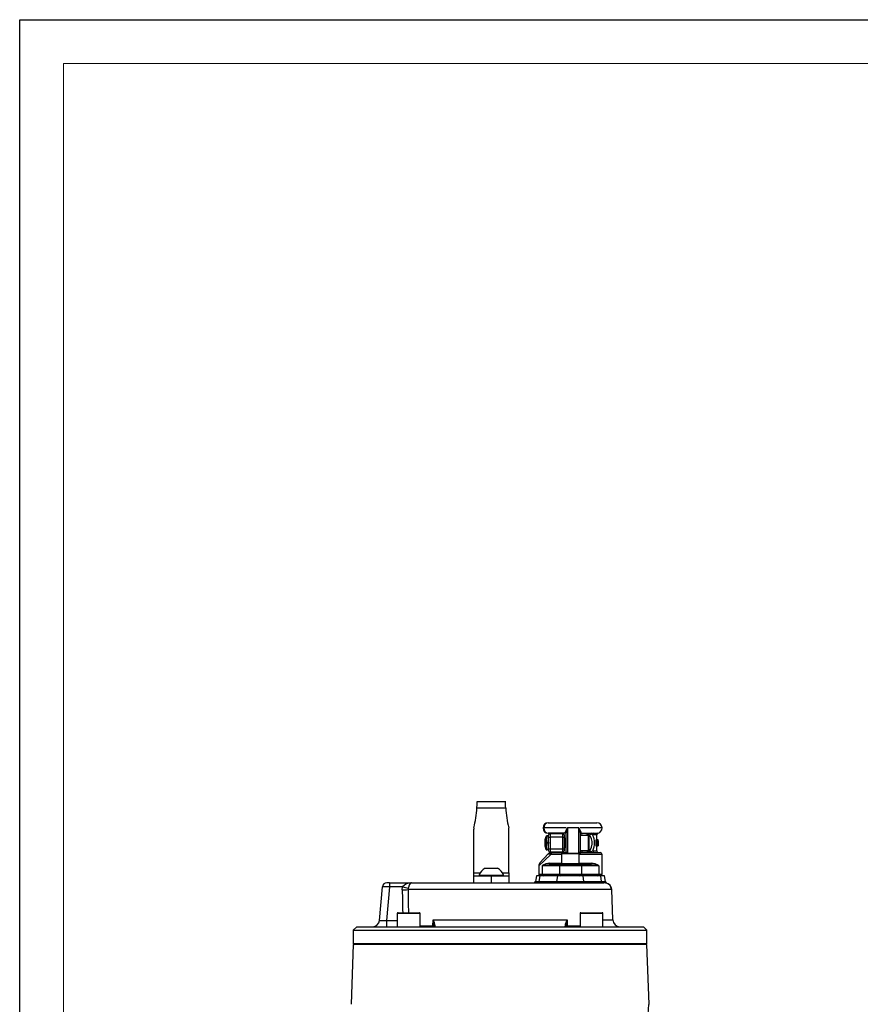
# Model space of a CAD drawing. Units: millimetres. Extents: x 0 to 420, y 0 to 297.
# Drawn here: x 0 to 96, y 185 to 297 of the extents above; entities that cross this region are included whole.
import ezdxf

# ---------------------------------------------------------------- set-up
doc = ezdxf.new("R2010")
doc.units = ezdxf.units.MM
doc.layers.add('CARTIGLIO', color=5, linetype='Continuous')

msp = doc.modelspace()

# ---------------------------------------------------------------- linework, layer by layer
at = {"color": 7, "linetype": 'Continuous', "lineweight": 25}
for p, q in [((55.287, 208.031), (52.017, 208.031)), ((52.019, 207.349), (55.285, 207.349)), ((59.532, 205.067), (59.532, 205.071)), ((62.152, 205.069), (59.628, 205.069)), ((60.13, 205.669), (65.652, 205.669)), ((63.605, 205.069), (62.334, 205.069)), ((51.652, 199.97), (51.652, 204.935)), ((55.652, 199.97), (55.652, 204.935)), ((59.841, 203.869), (59.752, 203.78)), ((59.85, 203.869), (59.841, 203.869)), ((59.841, 203.869), (59.841, 202.869)), ((59.902, 203.794), (59.85, 203.869)), ((59.85, 203.869), (59.85, 202.87)), ((59.852, 203.948), (59.852, 204.03)), ((59.973, 204.169), (59.902, 203.769)), ((59.902, 204.169), (59.973, 204.169)), ((59.902, 204.169), (59.902, 203.769)), ((60.152, 204.169), (59.973, 204.169)), ((62.052, 204.469), (60.13, 204.469)), ((60.152, 204.039), (60.152, 204.239)), ((60.152, 204.039), (60.352, 204.039)), ((60.152, 203.45), (60.152, 204.039)), ((60.352, 204.439), (60.352, 204.039)), ((60.352, 204.439), (61.802, 204.439)), ((61.802, 204.039), (60.352, 204.039)), ((60.352, 204.039), (60.352, 202.699)), ((61.802, 204.039), (61.802, 204.439)), ((61.802, 204.039), (61.952, 204.039)), ((61.802, 202.699), (61.802, 204.039)), ((61.952, 204.289), (61.952, 204.039)), ((61.952, 204.039), (61.952, 202.699)), ((61.992, 203.78), (61.952, 203.837)), ((62.054, 203.869), (61.992, 203.78)), ((62.09, 203.869), (62.054, 203.869)), ((62.054, 203.869), (62.054, 202.87)), ((62.152, 203.78), (62.09, 203.869)), ((62.09, 203.869), (62.09, 202.87)), ((62.152, 202.366), (62.152, 204.524)), ((63.752, 204.57), (63.752, 203.71)), ((64.702, 204.219), (63.752, 204.219)), ((63.849, 204.47), (63.834, 204.45)), ((64.079, 204.454), (63.834, 204.45)), ((63.849, 204.47), (64.113, 204.47)), ((64.03, 204.429), (63.849, 204.422)), ((64.752, 204.169), (64.752, 202.569)), ((65.175, 204.294), (64.959, 204.358)), ((65.046, 204.48), (65.301, 204.488)), ((65.652, 203.726), (65.652, 204.294)), ((59.752, 203.78), (59.752, 202.958)), ((59.752, 202.958), (59.841, 202.869)), ((59.841, 202.869), (59.85, 202.869)), ((59.85, 202.869), (59.902, 202.944)), ((59.85, 202.87), (59.85, 202.869)), ((59.852, 202.708), (59.852, 202.79)), ((59.902, 203.769), (59.902, 202.969)), ((59.973, 203.369), (59.902, 202.969)), ((59.902, 202.569), (59.902, 202.969)), ((60.156, 203.369), (59.973, 203.369)), ((60.152, 202.699), (60.152, 203.288)), ((60.152, 202.499), (60.152, 202.699)), ((60.152, 202.699), (60.352, 202.699)), ((60.352, 202.699), (60.352, 202.299)), ((60.352, 202.699), (61.802, 202.699)), ((61.802, 202.299), (61.802, 202.699)), ((61.802, 202.699), (61.952, 202.699)), ((61.952, 202.901), (61.992, 202.958)), ((61.952, 202.699), (61.952, 202.449)), ((61.992, 203.78), (61.992, 202.959)), ((61.992, 202.959), (61.992, 202.958)), ((61.992, 202.958), (62.054, 202.869)), ((62.054, 202.87), (62.054, 202.869)), ((62.054, 202.869), (62.09, 202.869)), ((62.09, 202.869), (62.152, 202.958)), ((62.09, 202.87), (62.09, 202.869)), ((63.752, 203.71), (63.752, 203.028)), ((63.752, 203.028), (63.752, 202.355)), ((65.541, 203.726), (65.541, 203.026)), ((65.541, 203.726), (65.686, 203.726)), ((65.541, 203.026), (65.686, 203.026)), ((65.652, 202.469), (65.652, 203.026)), ((65.72, 203.726), (65.686, 203.726)), ((65.686, 203.726), (65.686, 203.026)), ((65.686, 203.026), (65.717, 203.026)), ((65.717, 203.6), (65.725, 203.6)), ((65.717, 203.456), (65.717, 203.6)), ((65.717, 203.586), (65.743, 203.586)), ((65.717, 203.527), (65.748, 203.527)), ((65.726, 203.456), (65.717, 203.456)), ((65.717, 203.026), (65.717, 203.331)), ((65.717, 203.026), (65.789, 203.026)), ((65.72, 203.726), (65.786, 203.726)), ((65.78, 203.609), (65.789, 203.609)), ((65.792, 203.726), (65.786, 203.726)), ((65.789, 203.609), (65.789, 203.026)), ((65.789, 203.026), (65.792, 203.026)), ((65.792, 203.026), (65.792, 203.726)), ((60.104, 202.108), (59.185, 201.113)), ((59.902, 202.569), (59.973, 202.569)), ((60.152, 202.569), (59.973, 202.569)), ((60.323, 202.109), (60.441, 202.069)), ((61.802, 202.299), (60.352, 202.299)), ((60.471, 202.269), (60.564, 202.269)), ((60.564, 202.269), (62.052, 202.269)), ((61.652, 202.129), (61.652, 200.989)), ((61.712, 202.189), (63.592, 202.189)), ((62.054, 202.267), (62.052, 202.269)), ((63.652, 200.989), (63.652, 202.129)), ((63.752, 202.519), (64.702, 202.519)), ((63.752, 202.355), (63.752, 202.369)), ((63.834, 202.288), (64.078, 202.285)), ((63.852, 202.269), (63.842, 202.259)), ((63.849, 202.316), (64.03, 202.309)), ((63.852, 202.269), (66.052, 202.269)), ((66.252, 199.829), (66.252, 202.069)), ((52.952, 200.509), (54.352, 200.509)), ((59.052, 200.773), (59.052, 199.829)), ((61.395, 200.769), (59.419, 200.769)), ((59.419, 200.769), (59.419, 199.829)), ((60.241, 200.969), (61.574, 200.969)), ((63.909, 200.769), (61.395, 200.769)), ((61.395, 200.769), (61.395, 199.829)), ((61.545, 200.969), (61.545, 200.989)), ((63.762, 200.989), (61.545, 200.989)), ((61.574, 200.969), (63.73, 200.969)), ((63.73, 200.969), (65.063, 200.969)), ((63.762, 200.969), (63.762, 200.989)), ((63.909, 200.769), (63.909, 199.829)), ((65.885, 200.769), (63.909, 200.769)), ((65.885, 200.769), (65.885, 199.829)), ((51.652, 199.629), (51.652, 199.97)), ((51.652, 198.829), (51.652, 199.629)), ((51.652, 199.629), (53.652, 199.629)), ((52.252, 199.705), (52.252, 199.629)), ((52.252, 199.705), (55.052, 199.705)), ((53.652, 199.629), (53.652, 198.829)), ((53.652, 199.629), (55.652, 199.629)), ((55.052, 199.629), (55.052, 199.705)), ((55.652, 199.97), (55.652, 199.629)), ((55.652, 199.629), (55.652, 198.829)), ((58.781, 199.629), (58.67, 198.994)), ((59.199, 199.629), (58.781, 199.629)), ((59.099, 198.994), (59.199, 199.629)), ((61.213, 199.629), (59.199, 199.629)), ((59.419, 199.829), (61.395, 199.829)), ((61.113, 198.994), (61.213, 199.629)), ((64.091, 199.629), (61.213, 199.629)), ((61.395, 199.829), (63.909, 199.829)), ((63.909, 199.829), (65.885, 199.829)), ((64.191, 198.994), (64.091, 199.629)), ((66.105, 199.629), (64.091, 199.629)), ((66.205, 198.994), (66.105, 199.629)), ((66.523, 199.629), (66.105, 199.629)), ((66.639, 198.967), (66.523, 199.629)), ((40.928, 194.559), (41.262, 198.372)), ((42.059, 198.372), (41.725, 194.559)), ((42.059, 198.829), (41.76, 198.829)), ((42.059, 198.829), (42.059, 198.372)), ((42.059, 198.829), (44.562, 198.829)), ((43.564, 198.372), (42.059, 198.372)), ((43.521, 198.015), (43.564, 198.372)), ((44.201, 198.236), (44.18, 198.057)), ((44.562, 198.829), (66.437, 198.829)), ((59.099, 198.994), (61.113, 198.994)), ((61.113, 198.994), (64.191, 198.994)), ((64.191, 198.994), (66.205, 198.994)), ((66.205, 198.994), (66.259, 198.994)), ((66.259, 198.994), (66.505, 198.979)), ((66.661, 198.817), (66.437, 198.829)), ((67.319, 198.057), (44.18, 198.057)), ((67.49, 194.601), (67.369, 198.06)), ((42.958, 195.349), (42.958, 193.829)), ((43.038, 195.429), (45.478, 195.429)), ((45.558, 193.829), (45.558, 195.349)), ((63.746, 195.349), (63.746, 193.829)), ((63.826, 195.429), (66.266, 195.429)), ((66.346, 193.829), (66.346, 195.349)), ((38.352, 193.829), (37.952, 193.429)), ((38.352, 193.829), (70.952, 193.829)), ((41.725, 194.559), (41.725, 193.829)), ((47.011, 193.925), (47.025, 194.601)), ((47.025, 194.601), (62.279, 194.601)), ((47.092, 193.927), (47.095, 194.052)), ((62.209, 194.052), (62.212, 193.927)), ((62.279, 194.601), (62.293, 193.925)), ((71.352, 193.429), (70.952, 193.829)), ((37.952, 193.429), (37.952, 191.929)), ((37.952, 193.429), (71.352, 193.429)), ((71.352, 191.929), (71.352, 193.429)), ((37.952, 191.829), (37.714, 185.012)), ((66.461, 191.829), (37.952, 191.829)), ((71.352, 191.829), (66.461, 191.829)), ((71.59, 185.012), (71.352, 191.829))]:
    msp.add_line(p, q, dxfattribs=at)
at = {"color": 8, "linetype": 'Continuous', "lineweight": 25}
for p, q in [((62.334, 205.069), (62.334, 202.189)), ((63.605, 202.187), (63.605, 205.069)), ((66.252, 205.069), (63.752, 205.069)), ((59.902, 204.032), (59.852, 204.03)), ((59.852, 203.948), (59.902, 203.946)), ((63.849, 204.422), (63.849, 204.219)), ((64.702, 202.519), (64.702, 204.219)), ((65.652, 204.294), (65.175, 204.294)), ((65.301, 204.488), (65.802, 204.488)), ((59.902, 202.792), (59.852, 202.79)), ((59.852, 202.708), (59.902, 202.706)), ((60.441, 202.069), (59.052, 200.773)), ((61.652, 202.069), (60.441, 202.069)), ((63.652, 202.129), (61.652, 202.129)), ((66.252, 202.069), (63.652, 202.069)), ((63.849, 202.519), (63.849, 202.316)), ((65.191, 202.469), (65.652, 202.469)), ((60.306, 201.069), (61.652, 201.069)), ((63.652, 201.069), (64.998, 201.069)), ((51.652, 199.97), (52.38, 199.97)), ((54.924, 199.97), (55.652, 199.97)), ((59.052, 199.829), (59.419, 199.829)), ((65.885, 199.829), (66.252, 199.829)), ((58.67, 198.994), (59.099, 198.994)), ((67.319, 198.057), (67.36, 198.06)), ((45.558, 195.349), (42.958, 195.349)), ((66.346, 195.349), (63.746, 195.349)), ((41.725, 194.559), (42.958, 194.559)), ((45.558, 193.925), (47.011, 193.925)), ((62.293, 193.925), (63.746, 193.925)), ((66.346, 194.601), (67.49, 194.601)), ((37.952, 191.929), (54.652, 191.929)), ((54.652, 191.929), (71.352, 191.929))]:
    msp.add_line(p, q, dxfattribs=at)
at = {"color": 7, "linetype": 'Continuous', "lineweight": 25, "flags": 128}
for points in [[(52.019, 207.349), (52.034, 207.7), (52.044, 207.907), (52.05, 208.004), (52.052, 208.031), (52.052, 208.029)], [(60.152, 204.177), (60.151, 204.17), (60.151, 204.169)], [(62.052, 204.469), (62.058, 204.504), (62.063, 204.602)], [(63.834, 204.45), (63.844, 204.425), (63.849, 204.422)], [(64.959, 204.358), (64.533, 204.444), (64.079, 204.454)], [(64.795, 202.507), (64.919, 202.625), (65.061, 202.898), (65.12, 203.209), (65.12, 203.538), (65.058, 203.849), (64.925, 204.104), (64.795, 204.231)], [(59.902, 203.769), (59.902, 203.74), (59.973, 203.369)], [(59.902, 202.969), (59.902, 202.94), (59.973, 202.569)], [(65.767, 203.527), (65.765, 203.608), (65.761, 203.658), (65.754, 203.695), (65.746, 203.714), (65.72, 203.726)], [(65.748, 203.527), (65.748, 203.498), (65.746, 203.481), (65.743, 203.469), (65.739, 203.461), (65.726, 203.456)], [(60.104, 202.108), (60.104, 202.108), (60.105, 202.11), (60.107, 202.112), (60.113, 202.116), (60.128, 202.126), (60.181, 202.137), (60.323, 202.109)], [(60.152, 202.561), (60.151, 202.568), (60.151, 202.569)], [(60.564, 202.269), (60.54, 202.265), (60.517, 202.254), (60.495, 202.235), (60.477, 202.21), (60.461, 202.18), (60.45, 202.145), (60.443, 202.108), (60.441, 202.069)], [(63.849, 202.316), (63.836, 202.295), (63.834, 202.288)], [(64.952, 202.389), (64.993, 202.4), (65.191, 202.469)], [(60.241, 200.969), (60.254, 200.971), (60.266, 200.976), (60.277, 200.986), (60.287, 200.998), (60.295, 201.013), (60.301, 201.031), (60.305, 201.049), (60.306, 201.069)], [(65.063, 200.969), (65.05, 200.971), (65.038, 200.976), (65.027, 200.986), (65.017, 200.998), (65.009, 201.013), (65.003, 201.031), (64.999, 201.049), (64.998, 201.069)], [(44.562, 198.829), (44.561, 198.829), (44.528, 198.824), (44.431, 198.754), (44.346, 198.623), (44.271, 198.449), (44.253, 198.397), (44.201, 198.236)], [(66.701, 198.813), (66.774, 198.806), (66.768, 198.807)], [(47.011, 193.925), (47.01, 193.906), (47.006, 193.888), (47, 193.872), (46.993, 193.857), (46.984, 193.845), (46.974, 193.836), (46.963, 193.831), (46.952, 193.829)], [(47.092, 193.927), (47.122, 193.88), (47.204, 193.84), (47.285, 193.829), (47.286, 193.829)], [(62.018, 193.829), (62.019, 193.829), (62.1, 193.84), (62.182, 193.88), (62.212, 193.927)], [(62.293, 193.925), (62.294, 193.906), (62.298, 193.888), (62.304, 193.872), (62.311, 193.857), (62.32, 193.845), (62.33, 193.836), (62.341, 193.831), (62.352, 193.829)], [(71.485, 182.434), (71.476, 183.254), (71.486, 183.641), (71.503, 184.005), (71.523, 184.319), (71.546, 184.588), (71.573, 184.862), (71.585, 184.972), (71.59, 185.013), (71.59, 185.012)]]:
    msp.add_lwpolyline(points, dxfattribs=at)
at = {"color": 8, "linetype": 'Continuous', "lineweight": 25, "flags": 128}
for points in [[(66.505, 198.979), (66.621, 198.965), (66.626, 198.965)], [(44.18, 198.057), (44.204, 196.463), (44.222, 195.429)]]:
    msp.add_lwpolyline(points, dxfattribs=at)
at = {"color": 7, "linetype": 'Continuous', "lineweight": 25}
for centre, radius, start, end in [((38.332, 208.308), 13.72, 346.45191, 355.99361), ((46.657, 207.279), 8.628, 0.46661, 4.99641), ((31.978, 206.574), 23.32, 1.90544, 3.57062), ((68.972, 208.308), 13.72, 184.00639, 193.54809), ((52.329, 204.935), 0.677, 166.43677, 179.97537), ((54.975, 204.935), 0.677, 0.02463, 13.56323), ((60.13, 205.071), 0.598, 90, 180), ((60.13, 205.067), 0.598, 180, 270), ((60.187, 205.11), 0.561, 95.86851, 184.25219), ((60.185, 205.026), 0.559, 175.55996, 264.31934), ((63.57, 204.039), 1.609, 140.17183, 159.50286), ((64.062, 204.188), 1.939, 152.977, 170.01372), ((62.696, 204.323), 1.176, 15.72614, 39.3786), ((62.101, 204.354), 1.665, 7.45439, 25.41763), ((65.652, 205.069), 0.6, 0, 90), ((65.652, 205.069), 0.6, 284.47751, 0), ((59.952, 204.03), 0.1, 120, 180), ((59.952, 203.948), 0.1, 180, 240), ((60.352, 204.239), 0.2, 90, 180), ((61.802, 204.289), 0.15, 0, 90), ((62.052, 204.369), 0.1, 0, 90), ((62.064, 204.513), 0.0884, 6.85424, 90.83325), ((63.833, 204.56), 0.0822, 93.89501, 172.47865), ((63.852, 204.37), 0.0999, 91.51027, 179.94319), ((63.846, 204.357), 0.0941, 97.41762, 177.90337), ((63.852, 204.322), 0.1, 92, 180), ((64.194, 204.6), 0.368, 173.56381, 200.67318), ((64.024, 204.501), 0.0727, 274.69053, 319.30664), ((64.166, 203.378), 1.059, 53.61883, 97.40779), ((64.122, 204.407), 0.0636, 98.81957, 133.12491), ((64.272, 233.098), 28.629, 269.68063, 271.5484), ((64.702, 204.169), 0.05, 0, 90), ((64.632, 204.611), 0.413, 293.13133, 322.2274), ((65.112, 204.341), 0.154, 115.32827, 173.82441), ((65.371, 204.304), 0.197, 110.9749, 182.87105), ((63.428, 203.366), 1.977, 333.01624, 27.99415), ((65.852, 204.294), 0.2, 104.47751, 180), ((59.952, 202.79), 0.1, 120, 180), ((59.952, 202.708), 0.1, 180, 240), ((60.021, 203.369), 0.136, 353.66781, 6.33219), ((65.722, 203.361), 0.0306, 260.95334, 320.2946), ((65.726, 203.583), 0.0171, 10.93959, 91.55261), ((65.511, 203.534), 0.237, 358.33106, 12.72435), ((65.259, 203.493), 0.509, 342.72952, 3.86412), ((60.471, 201.769), 0.5, 90, 137.29061), ((60.352, 202.499), 0.2, 180, 270), ((60.492, 202.101), 0.169, 97.14958, 177.43164), ((61.712, 202.129), 0.06, 90, 180), ((61.802, 202.449), 0.15, 270, 0), ((62.052, 202.369), 0.1, 270, 0), ((62.052, 202.367), 0.0996, 271.06636, 359.76377), ((63.592, 202.129), 0.06, 0, 90), ((63.852, 202.415), 0.1, 180, 268), ((63.846, 202.382), 0.0943, 182.00999, 262.60131), ((63.852, 202.369), 0.1, 180, 270), ((63.849, 202.356), 0.0974, 181.09393, 265.36134), ((64.183, 203.297), 0.999, 261.20905, 307.76434), ((64.024, 202.237), 0.072, 41.46575, 85.44215), ((64.236, 204.681), 2.402, 266.22251, 287.33023), ((64.119, 202.329), 0.0601, 226.90896, 268.1488), ((64.702, 202.569), 0.05, 270, 360), ((64.634, 202.129), 0.411, 39.27684, 66.91802), ((65.089, 202.404), 0.138, 186.46212, 259.41697), ((65.377, 202.455), 0.187, 175.63598, 264.84092), ((65.852, 202.469), 0.2, 180, 270), ((66.052, 202.069), 0.2, 0, 90), ((53.652, 199.193), 1.491, 118.00594, 159.90535), ((53.652, 199.193), 1.491, 20.09465, 61.99406), ((59.552, 200.773), 0.5, 137.29061, 177.96921), ((60.406, 199.312), 1.759, 93.25707, 124.119), ((60.381, 198.605), 2.368, 93.3923, 113.96516), ((61.585, 200.779), 0.191, 93.24171, 182.91075), ((63.719, 200.779), 0.191, 357.08925, 86.75829), ((64.898, 199.312), 1.759, 55.881, 86.74293), ((64.923, 198.605), 2.368, 66.03484, 86.6077), ((59.252, 199.829), 0.2, 180, 270), ((59.61, 199.819), 0.191, 177.08925, 266.75829), ((61.585, 199.819), 0.191, 177.08925, 266.75829), ((63.719, 199.819), 0.191, 273.24171, 2.91075), ((65.694, 199.819), 0.191, 273.24171, 2.91075), ((66.052, 199.829), 0.2, 270, 0), ((41.76, 198.329), 0.5, 90, 175), ((44.518, 197.608), 1.222, 87.91321, 141.25504), ((45.115, 204.031), 5.867, 254.67827, 261.03964), ((58.473, 199.029), 0.2, 270, 350), ((58.914, 199.014), 0.186, 272.71878, 353.76569), ((60.929, 199.014), 0.186, 272.71878, 353.76569), ((64.375, 199.014), 0.186, 186.23431, 267.28122), ((66.39, 199.014), 0.186, 186.23431, 267.28122), ((66.445, 199.016), 0.187, 186.70811, 267.65891), ((66.697, 199.008), 0.195, 188.53014, 259.19874), ((66.827, 198.986), 0.186, 185.75666, 251.94626), ((66.521, 198.03), 0.799, 1.90787, 79.90289), ((66.555, 198.009), 0.809, 3.67434, 80.1933), ((43.477, 203.917), 5.902, 270.42915, 276.83708), ((43.038, 195.349), 0.08, 90, 180), ((45.478, 195.349), 0.08, 0, 90), ((63.826, 195.349), 0.08, 90, 180), ((66.266, 195.349), 0.08, 0, 90), ((40.131, 194.629), 0.8, 270, 355), ((46.992, 193.929), 0.1, 270, 358.82443), ((47.036, 194.811), 0.886, 268.3881, 273.64198), ((45.969, 193.92), 1.256, 11.1828, 32.79838), ((44.511, 194.002), 2.585, 1.10645, 13.40006), ((47.229, 194.031), 0.135, 101.60076, 171.3015), ((47.654, 194.1), 0.457, 171.95859, 216.37565), ((61.65, 194.1), 0.457, 323.62435, 8.04141), ((63.334, 193.921), 1.255, 147.18623, 168.83258), ((62.075, 194.031), 0.135, 8.6985, 78.39924), ((64.791, 194.002), 2.582, 166.59388, 178.89961), ((62.312, 193.929), 0.1, 181.17557, 270), ((62.271, 195.006), 1.081, 266.83281, 271.13711), ((68.289, 194.629), 0.8, 182, 270), ((38.052, 191.929), 0.1, 180, 270), ((71.252, 191.929), 0.1, 270, 0)]:
    msp.add_arc(centre, radius, start, end, dxfattribs=at)
at = {"color": 8, "linetype": 'Continuous', "lineweight": 25}
for centre, radius, start, end in [((62.53, 202.786), 0.704, 227.50074, 238.05041), ((62.919, 202.688), 0.832, 202.76346, 216.879), ((63.17, 202.498), 0.599, 323.19547, 346.15532), ((63.146, 202.906), 0.95, 303.01582, 317.09803)]:
    msp.add_arc(centre, radius, start, end, dxfattribs=at)
at = {"color": 7, "linetype": 'Continuous', "lineweight": 25}
for centre, major_axis, ratio, start_param, end_param in [((60.352, 203.45), (0, 0.346), 0.5773503, 1.5707963, 1.7629475), ((60.352, 203.288), (0, 0.346), 0.5773503, 1.3786451, 1.5707963), ((62.652, 204.029), (0, 4.883), 0.6430288, 4.6263379, 4.6502959), ((42.061, 198.329), (0.799, -0.044), 0.0542081, 1.5766088, 3.1398089), ((41.738, 194.629), (0.809, 0.071), 0.0842288, 3.126747, 4.6899472)]:
    msp.add_ellipse(centre, major_axis=major_axis, ratio=ratio, start_param=start_param, end_param=end_param, dxfattribs=at)
at = {"color": 8, "linetype": 'Continuous', "lineweight": 25}
msp.add_ellipse((54.652, 228.92), major_axis=(0, 142.159), ratio=0.0802172, start_param=1.7899457, end_param=1.8086231, dxfattribs=at)
at = {"layer": 'CARTIGLIO'}
for p, q in [((0, 0), (0, 297)), ((0, 297), (420, 297))]:
    msp.add_line(p, q, dxfattribs=at)
at = {"layer": 'CARTIGLIO', "color": 7, "linetype": 'Continuous', "lineweight": 18}
for p in [(415, 292), (5, 5)]:
    msp.add_line(p, (5, 292), dxfattribs=at)

doc.saveas('drawing.dxf')
